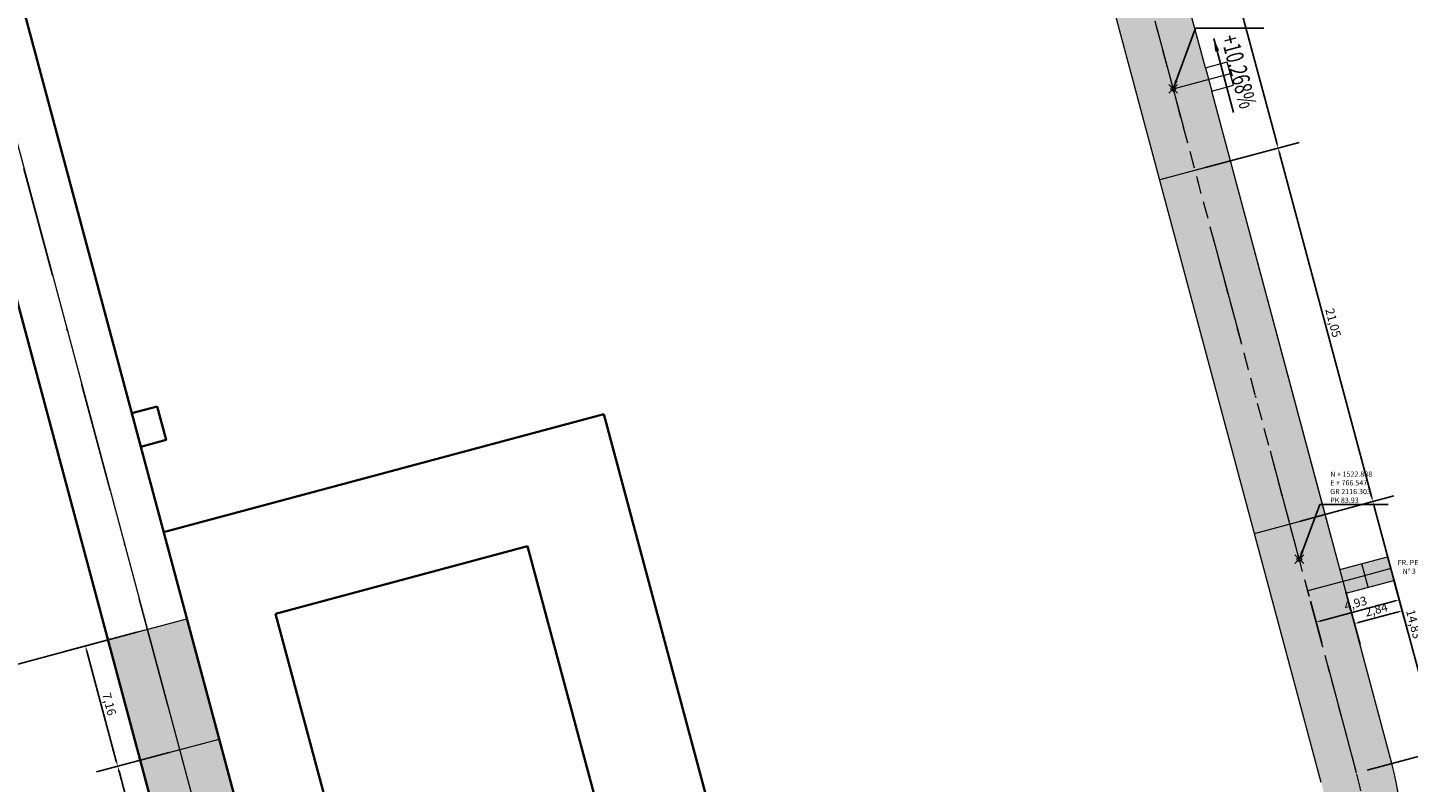
# Model space of a CAD drawing. Units: metres. Extents: x -438 to 2289, y -400 to 2200.
# Drawn here: x 693 to 773, y 1510 to 1553 of the extents above; entities that cross this region are included whole.
import ezdxf
from ezdxf.enums import TextEntityAlignment as Align

# ---------------------------------------------------------------- set-up
doc = ezdxf.new("R2010")
doc.units = ezdxf.units.M
doc.header["$PDMODE"] = 35
doc.header["$PDSIZE"] = 0.25
for name, pattern in [('CONTINUA', [0]), ('DASHDOT2', [12.7, 6.35, -3.175, 0, -3.175]), ('RAYITAS', [0.375, 0.25, -0.125])]:
    doc.linetypes.add(name, pattern=pattern)
doc.layers.get('0').update_dxf_attribs({"lineweight": 13})
doc.layers.get('Defpoints').update_dxf_attribs({"lineweight": 13})
doc.layers.add('A-PLANCHAS', color=5, linetype='Continuous')
doc.layers.add('DISEÑO', color=3, linetype='CONTINUA')
for name, color, linetype, lineweight in [('COTAS', 7, 'Continuous', 0), ('MENSURA NOVIEMBRE 2018', 1, 'Continuous', 13), ('MENSURA NOVIEMBRE 2019', 1, 'Continuous', 13), ('MENSURA OCTUBRE 2019', 42, 'Continuous', 13), ('MENSURA SEPTIEMBRE 2019', 6, 'Continuous', 13), ('MIN_RN_NV HDTO_OOTT_EJES_SECTOR-3', 1, 'DASHDOT2', 13), ('MIN_RN_NV HDTO_OOTT_SECTOR-3', 3, 'Continuous', 13), ('MIN_RN_NV PROD_OOTT_EJES_SECTOR-3', 1, 'DASHDOT2', 13), ('PUNTO-HDTO-OOTT-SECTOR-3', 7, 'Continuous', 13), ('PUNTO-TOPO-HDTO-RN', 160, 'Continuous', 13)]:
    doc.layers.add(name, color=color, linetype=linetype, lineweight=lineweight)
doc.styles.add('garamond', font='swissl.ttf', dxfattribs={"oblique": 15})
doc.styles.add('ROMANS', font='romans.shx', dxfattribs={"width": 0.9})
doc.dimstyles.new('1-50', dxfattribs={"dimscale": 0.05, "dimtxt": 2.5, "dimasz": 3, "dimexe": 1, "dimexo": 2, "dimgap": 1, "dimtad": 1, "dimzin": 1, "dimtxsty": 'ROMANS', "dimcen": 2.5, "dimclrd": 1, "dimclre": 1, "dimclrt": 7, "dimaunit": 1, "dimadec": 3, "dimazin": 0, "dimtfac": 1, "dimtmove": 0, "dimatfit": 3, "dimfxl": 1.25, "dimarcsym": 0})
doc.dimstyles.new('ISO-25', dxfattribs={"dimtxt": 2.5, "dimasz": 2.5, "dimexe": 1.25, "dimexo": 0.625, "dimtad": 1, "dimtxsty": 'Standard', "dimcen": 2.5, "dimadec": 0, "dimazin": 0, "dimtfac": 1, "dimtmove": 0, "dimatfit": 3, "dimfxl": 1, "dimarcsym": 0})

# ---------------------------------------------------------------- blocks, each defined once
blk = doc.blocks.new('*D228')
at = {"layer": 'COTAS', "color": 0, "lineweight": -2, "transparency": 16777216}
for p, q in [((699.731, 1518.694), (684.934, 1514.73)), ((743.332, 1355.973), (728.535, 1352.009))]:
    blk.add_line(p, q, dxfattribs=at)
at = {"layer": 'COTAS', "color": 0, "linetype": 'ByBlock', "lineweight": -2, "transparency": 16777216}
blk.add_line((686.219, 1514.763), (729.665, 1352.622), dxfattribs=at)
at = {"layer": 'COTAS', "color": 0, "lineweight": 0, "transparency": 16777216}
for points in [[(686.268, 1514.776), (686.171, 1514.75), (686.142, 1515.053)], [(729.713, 1352.635), (729.617, 1352.609), (729.743, 1352.332)]]:
    blk.add_solid(points, dxfattribs=at)
at = {"layer": 'Defpoints', "color": 0, "lineweight": 0, "transparency": 16777216}
for p in [(700.334, 1518.856), (743.935, 1356.135), (729.743, 1352.332)]:
    blk.add_point(p, dxfattribs=at)
at = {"layer": 'COTAS', "color": 0, "lineweight": 30, "transparency": 16777216, "insert": (702.435, 1455.76), "char_height": 0.5, "attachment_point": 5, "rotation": 285}
blk.add_mtext('168,46', dxfattribs=at)
blk = doc.blocks.new('*D700')
at = {"layer": 'COTAS', "color": 0, "lineweight": -2, "transparency": 16777216}
for p, q in [((701.584, 1511.778), (697.415, 1510.662)), ((703.87, 1503.244), (699.701, 1502.127))]:
    blk.add_line(p, q, dxfattribs=at)
at = {"layer": 'COTAS', "color": 0, "linetype": 'ByBlock', "lineweight": -2, "transparency": 16777216}
blk.add_line((698.7, 1510.695), (700.831, 1502.74), dxfattribs=at)
at = {"layer": 'COTAS', "color": 0, "lineweight": 0, "transparency": 16777216}
for points in [[(698.748, 1510.708), (698.651, 1510.682), (698.622, 1510.985)], [(700.879, 1502.753), (700.783, 1502.727), (700.909, 1502.45)]]:
    blk.add_solid(points, dxfattribs=at)
at = {"layer": 'Defpoints', "color": 0, "lineweight": 0, "transparency": 16777216}
for p in [(702.187, 1511.94), (704.474, 1503.406), (700.909, 1502.45)]:
    blk.add_point(p, dxfattribs=at)
at = {"layer": 'COTAS', "color": 0, "lineweight": 30, "transparency": 16777216, "insert": (700.144, 1506.819), "char_height": 0.5, "attachment_point": 5, "rotation": 284.99804}
blk.add_mtext('8,84', dxfattribs=at)
blk = doc.blocks.new('*D701')
at = {"layer": 'COTAS', "color": 0, "lineweight": -2, "transparency": 16777216}
for p, q in [((699.731, 1518.694), (688.897, 1515.791)), ((713.533, 1467.183), (702.7, 1464.28))]:
    blk.add_line(p, q, dxfattribs=at)
at = {"layer": 'COTAS', "color": 0, "linetype": 'ByBlock', "lineweight": -2, "transparency": 16777216}
blk.add_line((703.829, 1464.894), (690.182, 1515.825), dxfattribs=at)
at = {"layer": 'COTAS', "color": 0, "lineweight": 0, "transparency": 16777216}
for points in [[(690.23, 1515.838), (690.134, 1515.812), (690.104, 1516.115)], [(703.878, 1464.907), (703.781, 1464.881), (703.907, 1464.604)]]:
    blk.add_solid(points, dxfattribs=at)
at = {"layer": 'Defpoints', "color": 0, "lineweight": 0, "transparency": 16777216}
for p in [(700.334, 1518.856), (690.104, 1516.115), (714.137, 1467.345)]:
    blk.add_point(p, dxfattribs=at)
at = {"layer": 'COTAS', "color": 0, "lineweight": 30, "transparency": 16777216, "insert": (697.384, 1490.461), "char_height": 0.5, "attachment_point": 5, "rotation": 285.00044}
blk.add_mtext('53,33', dxfattribs=at)
blk = doc.blocks.new('*D713')
at = {"layer": 'COTAS', "color": 0, "lineweight": -2, "transparency": 16777216}
for p, q in [((766.605, 1525.085), (771.985, 1526.526)), ((770.442, 1510.764), (775.822, 1512.206))]:
    blk.add_line(p, q, dxfattribs=at)
at = {"layer": 'COTAS', "color": 0, "linetype": 'ByBlock', "lineweight": -2, "transparency": 16777216}
blk.add_line((770.855, 1525.913), (774.537, 1512.172), dxfattribs=at)
at = {"layer": 'COTAS', "color": 0, "lineweight": 0, "transparency": 16777216}
for points in [[(770.903, 1525.926), (770.807, 1525.9), (770.777, 1526.203)], [(774.585, 1512.185), (774.489, 1512.159), (774.615, 1511.882)]]:
    blk.add_solid(points, dxfattribs=at)
at = {"layer": 'Defpoints', "color": 0, "lineweight": 0, "transparency": 16777216}
for p in [(766.002, 1524.923), (774.615, 1511.882), (769.839, 1510.603)]:
    blk.add_point(p, dxfattribs=at)
at = {"layer": 'COTAS', "color": 0, "lineweight": 30, "transparency": 16777216, "insert": (773.074, 1519.144), "char_height": 0.5, "attachment_point": 5, "rotation": 285}
blk.add_mtext('14,83', dxfattribs=at)
blk = doc.blocks.new('*D723')
at = {"layer": 'COTAS', "color": 0, "lineweight": -2, "transparency": 16777216}
for p, q in [((761.158, 1545.415), (766.537, 1546.857)), ((766.605, 1525.085), (771.985, 1526.526))]:
    blk.add_line(p, q, dxfattribs=at)
at = {"layer": 'COTAS', "color": 0, "linetype": 'ByBlock', "lineweight": -2, "transparency": 16777216}
blk.add_line((770.7, 1526.492), (765.408, 1546.243), dxfattribs=at)
at = {"layer": 'COTAS', "color": 0, "lineweight": 0, "transparency": 16777216}
for points in [[(765.456, 1546.256), (765.359, 1546.23), (765.33, 1546.533)], [(770.748, 1526.505), (770.652, 1526.479), (770.777, 1526.203)]]:
    blk.add_solid(points, dxfattribs=at)
at = {"layer": 'Defpoints', "color": 0, "lineweight": 0, "transparency": 16777216}
for p in [(765.33, 1546.533), (760.554, 1545.253), (766.002, 1524.923)]:
    blk.add_point(p, dxfattribs=at)
at = {"layer": 'COTAS', "color": 0, "lineweight": 30, "transparency": 16777216, "insert": (768.432, 1536.469), "char_height": 0.5, "attachment_point": 5, "rotation": 285}
blk.add_mtext('21,05', dxfattribs=at)
blk = doc.blocks.new('*D737')
at = {"layer": 'COTAS', "color": 0, "lineweight": -2, "transparency": 16777216}
for p, q in [((699.731, 1518.694), (695.562, 1517.577)), ((701.583, 1511.778), (697.415, 1510.662))]:
    blk.add_line(p, q, dxfattribs=at)
at = {"layer": 'COTAS', "color": 0, "linetype": 'ByBlock', "lineweight": -2, "transparency": 16777216}
blk.add_line((696.847, 1517.611), (698.544, 1511.275), dxfattribs=at)
at = {"layer": 'COTAS', "color": 0, "lineweight": 0, "transparency": 16777216}
for points in [[(696.895, 1517.624), (696.799, 1517.598), (696.769, 1517.901)], [(698.593, 1511.288), (698.496, 1511.262), (698.622, 1510.985)]]:
    blk.add_solid(points, dxfattribs=at)
at = {"layer": 'Defpoints', "color": 0, "lineweight": 0, "transparency": 16777216}
for p in [(700.334, 1518.856), (702.187, 1511.94), (698.622, 1510.985)]:
    blk.add_point(p, dxfattribs=at)
at = {"layer": 'COTAS', "color": 0, "lineweight": 30, "transparency": 16777216, "insert": (698.074, 1514.544), "char_height": 0.5, "attachment_point": 5, "rotation": 284.99758}
blk.add_mtext('7,16', dxfattribs=at)
blk = doc.blocks.new('*D739')
at = {"layer": 'COTAS', "color": 0, "lineweight": -2, "transparency": 16777216}
for p, q in [((755.449, 1566.719), (760.829, 1568.161)), ((761.158, 1545.415), (766.537, 1546.857))]:
    blk.add_line(p, q, dxfattribs=at)
at = {"layer": 'COTAS', "color": 0, "linetype": 'ByBlock', "lineweight": -2, "transparency": 16777216}
blk.add_line((759.699, 1567.547), (765.252, 1546.823), dxfattribs=at)
at = {"layer": 'COTAS', "color": 0, "lineweight": 0, "transparency": 16777216}
for points in [[(759.747, 1567.56), (759.651, 1567.535), (759.622, 1567.837)], [(765.301, 1546.836), (765.204, 1546.81), (765.33, 1546.533)]]:
    blk.add_solid(points, dxfattribs=at)
at = {"layer": 'Defpoints', "color": 0, "lineweight": 0, "transparency": 16777216}
for p in [(754.846, 1566.558), (765.33, 1546.533), (760.554, 1545.253)]:
    blk.add_point(p, dxfattribs=at)
at = {"layer": 'COTAS', "color": 0, "lineweight": 30, "transparency": 16777216, "insert": (762.854, 1557.287), "char_height": 0.5, "attachment_point": 5, "rotation": 285}
blk.add_mtext('22,06', dxfattribs=at)
blk = doc.blocks.new('*D749')
at = {"layer": 'COTAS', "color": 0, "lineweight": -2, "transparency": 16777216}
for p, q in [((771.959, 1521.753), (772.606, 1519.353)), ((767.196, 1520.47), (767.842, 1518.07))]:
    blk.add_line(p, q, dxfattribs=at)
at = {"layer": 'COTAS', "color": 0, "linetype": 'ByBlock', "lineweight": -2, "transparency": 16777216}
blk.add_line((767.807, 1519.355), (771.991, 1520.482), dxfattribs=at)
at = {"layer": 'COTAS', "color": 0, "lineweight": 0, "transparency": 16777216}
for points in [[(771.978, 1520.53), (772.004, 1520.434), (772.281, 1520.56)], [(767.794, 1519.403), (767.82, 1519.307), (767.517, 1519.277)]]:
    blk.add_solid(points, dxfattribs=at)
at = {"layer": 'Defpoints', "color": 0, "lineweight": 0, "transparency": 16777216}
for p in [(771.797, 1522.356), (767.033, 1521.073), (772.281, 1520.56)]:
    blk.add_point(p, dxfattribs=at)
at = {"layer": 'COTAS', "color": 0, "lineweight": 30, "transparency": 16777216, "insert": (769.797, 1520.297), "char_height": 0.5, "attachment_point": 5, "rotation": 15.07817}
blk.add_mtext('4,93', dxfattribs=at)
blk = doc.blocks.new('*D750')
at = {"layer": 'COTAS', "color": 0, "lineweight": -2, "transparency": 16777216}
for p, q in [((771.971, 1521.749), (772.784, 1518.715)), ((769.223, 1521.013), (770.036, 1517.979))]:
    blk.add_line(p, q, dxfattribs=at)
at = {"layer": 'COTAS', "color": 0, "linetype": 'ByBlock', "lineweight": -2, "transparency": 16777216}
blk.add_line((770.003, 1519.264), (772.171, 1519.845), dxfattribs=at)
at = {"layer": 'COTAS', "color": 0, "lineweight": 0, "transparency": 16777216}
for points in [[(772.158, 1519.893), (772.183, 1519.796), (772.46, 1519.922)], [(769.99, 1519.312), (770.016, 1519.215), (769.713, 1519.186)]]:
    blk.add_solid(points, dxfattribs=at)
at = {"layer": 'Defpoints', "color": 0, "lineweight": 0, "transparency": 16777216}
for p in [(771.809, 1522.353), (769.062, 1521.617), (772.46, 1519.922)]:
    blk.add_point(p, dxfattribs=at)
at = {"layer": 'COTAS', "color": 0, "lineweight": 30, "transparency": 16777216, "insert": (770.985, 1519.932), "char_height": 0.5, "attachment_point": 5, "rotation": 15}
blk.add_mtext('2,84', dxfattribs=at)

msp = doc.modelspace()

# ---------------------------------------------------------------- hatches: boundary and pattern name
at = {"layer": 'MENSURA NOVIEMBRE 2019', "linetype": 'CONTINUA', "lineweight": 0}
h = msp.add_hatch(color=256, dxfattribs=at)
h.dxf.hatch_style = 1
h.paths.add_polyline_path([(754.846, 1566.558), (752.817, 1566.014), (758.526, 1544.71), (760.554, 1545.253)], flags=17)
h.paths.add_polyline_path([(756.874, 1567.101), (754.846, 1566.558), (759.3, 1549.934), (761.328, 1550.477), (761.147, 1551.153)])
h.paths.add_polyline_path([(761.51, 1549.801), (761.328, 1550.477), (759.3, 1549.934), (760.554, 1545.253), (762.582, 1545.797)])
h.paths.add_polyline_path([(759.3, 1549.934), (754.846, 1566.558), (752.817, 1566.014), (758.526, 1544.71), (760.554, 1545.253)], flags=17)
h = msp.add_hatch(color=256, dxfattribs=at)
h.dxf.hatch_style = 1
h.paths.add_polyline_path([(754.846, 1566.558), (752.817, 1566.014), (758.526, 1544.71), (760.554, 1545.253)])
h = msp.add_hatch(color=256, dxfattribs=at)
h.dxf.hatch_style = 1
h.paths.add_polyline_path([(770.317, 1521.954), (770.135, 1521.904), (769.062, 1521.617), (769.243, 1520.94), (770.499, 1521.277)])
h.paths.add_polyline_path([(770.136, 1522.629), (768.88, 1522.293), (769.062, 1521.617), (770.135, 1521.904), (770.317, 1521.954)])
h.paths.add_polyline_path([(771.617, 1523.026), (770.136, 1522.629), (770.317, 1521.954), (771.797, 1522.356)])
h.paths.add_polyline_path([(771.797, 1522.356), (770.317, 1521.954), (770.499, 1521.277), (771.98, 1521.674)])
at = {"layer": 'MENSURA OCTUBRE 2019', "linetype": 'CONTINUA', "lineweight": 0}
h = msp.add_hatch(color=256, dxfattribs=at)
h.dxf.hatch_style = 1
h.paths.add_polyline_path([(762.582, 1545.797), (760.554, 1545.253), (766.002, 1524.923), (768.03, 1525.466)])
h.paths.add_polyline_path([(760.554, 1545.253), (758.526, 1544.71), (763.973, 1524.379), (766.002, 1524.923)])
h = msp.add_hatch(color=256, dxfattribs=at)
h.dxf.hatch_style = 1
h.paths.add_polyline_path([(766.002, 1524.923), (763.973, 1524.379), (767.81, 1510.059, -0.040446), (768.185, 1508.01), (770.275, 1508.219, 0.040446), (769.839, 1510.603)])
h.paths.add_polyline_path([(768.756, 1522.755), (768.575, 1523.431), (766.547, 1522.888), (769.839, 1510.603, -0.040446), (770.275, 1508.219), (772.364, 1508.429, 0.040446), (771.867, 1511.146)])
h = msp.add_hatch(color=256, dxfattribs=at)
h.dxf.hatch_style = 1
h.paths.add_polyline_path([(768.03, 1525.466), (766.002, 1524.923), (766.547, 1522.888), (768.575, 1523.431)])
h = msp.add_hatch(color=256, dxfattribs=at)
h.dxf.hatch_style = 1
h.paths.add_polyline_path([(700.334, 1518.856), (698.064, 1518.248), (699.917, 1511.332), (702.187, 1511.94)])
h.paths.add_polyline_path([(702.604, 1519.464), (700.334, 1518.856), (702.187, 1511.94), (704.457, 1512.548)])
at = {"layer": 'MENSURA SEPTIEMBRE 2019', "linetype": 'CONTINUA', "lineweight": 0}
h = msp.add_hatch(color=256, dxfattribs=at)
h.dxf.hatch_style = 1
h.paths.add_polyline_path([(704.457, 1512.548), (702.187, 1511.94), (704.474, 1503.406), (706.744, 1504.014)])
h.paths.add_polyline_path([(702.187, 1511.94), (699.917, 1511.332), (702.204, 1502.797), (704.474, 1503.406)])

# ---------------------------------------------------------------- linework, layer by layer
at = {"color": 1, "linetype": 'CONTINUA', "lineweight": 0}
msp.add_lwpolyline([(771.797, 1522.356), (770.135, 1521.904), (767.033, 1521.073)], dxfattribs=at)
at = {"color": 4, "linetype": 'CONTINUA', "lineweight": 0}
for p in [(759.3, 1549.934), (766.547, 1522.888)]:
    msp.add_point(p, dxfattribs=at)
at = {"layer": 'A-PLANCHAS', "color": 50, "linetype": 'RAYITAS', "lineweight": 0, "ltscale": 4}
msp.add_line((769.839, 1510.603), (748.761, 1589.265), dxfattribs=at)
msp.add_lwpolyline([(769.84, 1510.599), (748.761, 1589.265, 0.414214), (730.39, 1599.872), (684.363, 1587.539)], format="xyb", dxfattribs=at)
msp.add_arc((755.35, 1506.72), 15, 285, 15, dxfattribs=at)
at = {"layer": 'DISEÑO', "color": 3, "lineweight": 35, "ltscale": 0.2}
for p, q in [((746.444, 1355.851), (682.011, 1596.317)), ((714.821, 1455.71), (677.471, 1595.101))]:
    msp.add_line(p, q, dxfattribs=at)
at = {"layer": 'DISEÑO', "color": 3, "lineweight": 35}
for p, q in [((701.267, 1524.454), (726.574, 1531.235)), ((726.574, 1531.235), (733.666, 1504.768)), ((722.19, 1523.641), (707.701, 1519.759)), ((722.19, 1523.641), (726.072, 1509.152)), ((707.701, 1519.759), (711.584, 1505.27))]:
    msp.add_line(p, q, dxfattribs=at)
for points in [[(700.884, 1531.678), (699.435, 1531.29)], [(700.884, 1531.678), (701.402, 1529.746), (699.953, 1529.358)]]:
    msp.add_lwpolyline(points, dxfattribs=at)
at = {"layer": 'MENSURA NOVIEMBRE 2018', "color": 3, "linetype": 'CONTINUA', "lineweight": 0}
msp.add_line((679.742, 1595.709), (744.574, 1353.751), dxfattribs=at)
at = {"layer": 'MENSURA NOVIEMBRE 2019', "linetype": 'CONTINUA', "lineweight": 0}
for p, q in [((761.147, 1551.153), (761.51, 1549.801)), ((771.797, 1522.356), (771.617, 1523.026)), ((771.797, 1522.356), (771.98, 1521.674))]:
    msp.add_line(p, q, dxfattribs=at)
at = {"layer": 'MENSURA OCTUBRE 2019', "linetype": 'CONTINUA', "lineweight": 0}
for p, q in [((762.582, 1545.797), (758.526, 1544.71)), ((760.554, 1545.253), (762.582, 1545.797)), ((698.064, 1518.248), (702.604, 1519.464)), ((700.334, 1518.856), (698.064, 1518.248))]:
    msp.add_line(p, q, dxfattribs=at)
at = {"layer": 'MENSURA SEPTIEMBRE 2019', "linetype": 'CONTINUA', "lineweight": 0}
for p, q in [((763.973, 1524.379), (768.03, 1525.466)), ((699.917, 1511.332), (704.457, 1512.548)), ((702.187, 1511.94), (699.917, 1511.332))]:
    msp.add_line(p, q, dxfattribs=at)
at = {"layer": 'MIN_RN_NV HDTO_OOTT_EJES_SECTOR-3'}
for p, q in [((769.839, 1510.603), (748.761, 1589.265)), ((759.3, 1549.934), (762.584, 1550.814)), ((759.3, 1549.934), (762.584, 1550.814))]:
    msp.add_line(p, q, dxfattribs=at)
at = {"layer": 'MIN_RN_NV HDTO_OOTT_SECTOR-3'}
for p, q in [((767.81, 1510.059), (746.733, 1588.721)), ((767.81, 1510.059), (746.733, 1588.721)), ((761.147, 1551.153), (754.263, 1576.847)), ((761.147, 1551.153), (754.263, 1576.847)), ((761.147, 1551.153), (762.403, 1551.49)), ((761.147, 1551.153), (762.403, 1551.49)), ((762.765, 1550.138), (762.403, 1551.49)), ((762.765, 1550.138), (762.403, 1551.49)), ((761.51, 1549.801), (762.765, 1550.138)), ((761.51, 1549.801), (762.765, 1550.138)), ((768.756, 1522.755), (761.51, 1549.801)), ((768.394, 1524.108), (761.51, 1549.801)), ((771.867, 1511.146), (768.756, 1522.755)), ((771.867, 1511.146), (768.756, 1522.755)), ((768.88, 1522.293), (771.617, 1523.026)), ((770.499, 1521.277), (770.136, 1522.629)), ((769.243, 1520.94), (771.98, 1521.674))]:
    msp.add_line(p, q, dxfattribs=at)
msp.add_arc((755.35, 1506.72), 17.1, 317.3461, 15, dxfattribs=at)
msp.add_arc((755.35, 1506.72), 17.1, 317.3461, 15, dxfattribs=at)
at = {"layer": 'MIN_RN_NV PROD_OOTT_EJES_SECTOR-3'}
msp.add_line((744.574, 1353.751), (679.742, 1595.709), dxfattribs=at)
at = {"layer": 'PUNTO-HDTO-OOTT-SECTOR-3'}
for p in [(759.3, 1549.934), (766.547, 1522.888)]:
    msp.add_point(p, dxfattribs=at)

# ---------------------------------------------------------------- texts
at = {"color": 3, "linetype": 'CONTINUA', "lineweight": 0, "insert": (772.202, 1522.849), "char_height": 0.3, "attachment_point": 1, "style": 'garamond'}
msp.add_mtext_dynamic_manual_height_columns('{\\Fromans|c0;\\Q0;FR. PEATONAL\\P   N° 3}', width=3.5027, gutter_width=20, heights=[0], dxfattribs=at)
at = {"layer": 'A-PLANCHAS', "insert": (768.323, 1527.533), "char_height": 0.3, "attachment_point": 4}
msp.add_mtext('{\\Fromans|c0;\\P\\PN + 1522.888\\PE + 766.547\\PGR 2116.303\\PPK 83.93}', dxfattribs=at)
at = {"layer": 'COTAS', "color": 0, "lineweight": 30, "style": 'ROMANS', "width": 0.7}
msp.add_text('+10.268%%%', height=1, rotation=285, dxfattribs=at).set_placement((763.067, 1550.943), align=Align.MIDDLE_CENTER)
at = {"layer": 'PUNTO-TOPO-HDTO-RN', "style": 'ROMANS', "width": 0.7}
msp.add_text('+10.268%%%', height=1, rotation=285, dxfattribs=at).set_placement((763.067, 1550.943), align=Align.MIDDLE_CENTER)

# ---------------------------------------------------------------- dimensions: what is measured, and where the dimension line sits
at = {"layer": 'COTAS', "color": 0, "lineweight": 30}
for p1, p2, distance, picture, middle in [((754.846, 1566.558), (760.554, 1545.253), 4.944, '*D739', (762.854, 1557.287)), ((766.002, 1524.923), (760.554, 1545.253), -4.944, '*D723', (768.432, 1536.469)), ((766.002, 1524.923), (769.839, 1510.603), 4.944, '*D713', (773.074, 1519.144)), ((767.033, 1521.073), (771.797, 1522.356), -1.86, '*D749', (769.797, 1520.297)), ((769.062, 1521.617), (771.809, 1522.353), -2.516, '*D750', (770.985, 1519.932)), ((714.137, 1467.345), (700.334, 1518.856), 10.591, '*D701', (697.384, 1490.461)), ((700.334, 1518.856), (702.187, 1511.94), -3.691, '*D737', (698.074, 1514.544)), ((702.187, 1511.94), (704.474, 1503.406), -3.691, '*D700', (700.144, 1506.819))]:
    dim = msp.add_aligned_dim(p1=p1, p2=p2, distance=distance, dimstyle='ISO-25', override={"dimtxt": 0.5, "dimasz": 0.3, "dimgap": 0.1, "dimfxl": 1.25, "dimarcsym": 1}, dxfattribs=at)
    dim.commit()
    dim.dimension.update_dxf_attribs({"geometry": picture, "text_midpoint": middle})
dim = msp.add_linear_dim(base=(729.743, 1352.332), p1=(700.334, 1518.856), p2=(743.935, 1356.135), angle=285, dimstyle='ISO-25', override={"dimtxt": 0.5, "dimasz": 0.3, "dimgap": 0.1, "dimfxl": 1.25, "dimarcsym": 1}, dxfattribs=at)
dim.commit()
dim.dimension.update_dxf_attribs({"geometry": '*D228', "text_midpoint": (702.056, 1455.658), "dimtype": 161})

# ---------------------------------------------------------------- leaders
at = {"layer": 'A-PLANCHAS', "annotation_type": 0, "has_hookline": 1, "hookline_direction": 0}
for points, text_width in [([(759.3, 1549.934), (760.57, 1553.418), (761.07, 1553.418)], 3.343), ([(766.547, 1522.887), (767.723, 1526.033), (768.223, 1526.033)], 3.329)]:
    msp.add_leader(points, dimstyle='ISO-25', override={"dimasz": 0.5, "dimgap": 0.1}, dxfattribs=dict(at, text_width=text_width))
at = {"layer": 'PUNTO-TOPO-HDTO-RN'}
msp.add_leader([(761.628, 1552.835), (762.767, 1548.585)], dimstyle='1-50', override={"dimasz": 15, "dimclrd": 1}, dxfattribs=at)
msp.add_leader([(761.628, 1552.835), (762.767, 1548.585)], dimstyle='1-50', override={"dimasz": 15, "dimclrd": 1}, dxfattribs=at)

doc.saveas('drawing.dxf')
